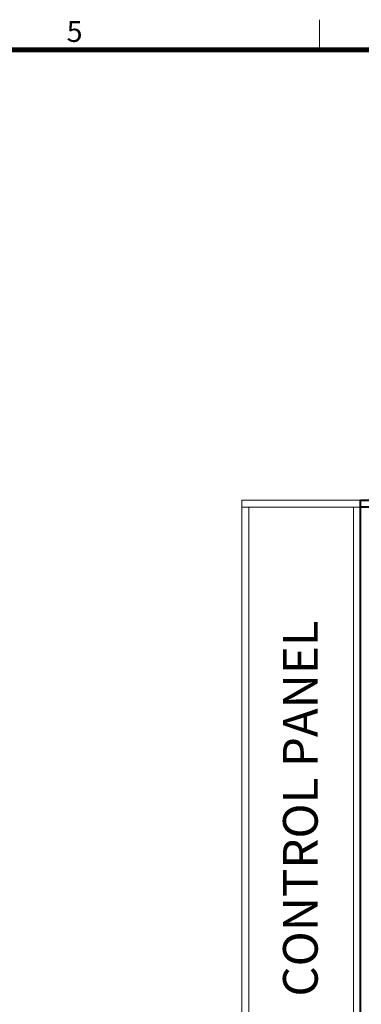
# Model space of a CAD drawing. Units: millimetres. Extents: x 14807 to 44507, y -136 to 10776.
# Drawn here: x 37492 to 38674, y 7209 to 10613 of the extents above; entities that cross this region are included whole.
import ezdxf
from ezdxf.enums import TextEntityAlignment as Align

# ---------------------------------------------------------------- set-up
doc = ezdxf.new("R2010")
doc.units = ezdxf.units.MM
for name, color, linetype, lineweight in [('FRAME', 7, 'Continuous', 20), ('OUTLINE', 2, 'Continuous', 40), ('TEXT', 7, 'Continuous', 20)]:
    doc.layers.add(name, color=color, linetype=linetype, lineweight=lineweight)
doc.styles.add('RiGAD_tkEK_ENG', font='arial.ttf')
doc.styles.get("Standard").update_dxf_attribs({"font": 'malgun.ttf', "width": 0.7, "height": 82})
doc.styles.add('Standard1', font='malgun.ttf', dxfattribs={"height": 82})
doc.styles.add('thyssen', font='malgun.ttf', dxfattribs={"width": 0.7, "height": 130})

# ---------------------------------------------------------------- blocks, each defined once
blk = doc.blocks.new('TEMPLATE_KR_KR_3-35')
at = {"layer": 'FRAME'}
for p, q in [((8529.4, 10612.9), (8529.4, 10509.2)), ((103.7, 10509.2), (14243.5, 10509.2))]:
    blk.add_line(p, q, dxfattribs=at)
at = {"layer": 'FRAME', "const_width": 17.3}
blk.add_lwpolyline([(14243.5, 103.7), (103.7, 103.7), (103.7, 10509.2), (14243.5, 10509.2)], close=True, dxfattribs=at)
at = {"layer": 'FRAME', "style": 'thyssen'}
blk.add_text('5', height=72.5, dxfattribs=at).set_placement((7654.6, 10536))
at = {"layer": 'TEXT', "style": 'Standard1'}
for tag, p in [('PROJECT_NO', (11857.1, 2989.2)), ('BUILDING_NAME', (12005.2, 2808.2)), ('UNIT_NO', (11650.1, 2625.2)), ('REMARK2', (11295.7, 1966)), ('REMARK1', (11295.5, 1785.6)), ('P', (13874.4, 1058.1)), ('TP', (14001.1, 1058.1))]:
    blk.add_attdef(tag, p, '', height=82, dxfattribs=at)
for tag, p in [('DRAWING_NAME', (11426.2, 1553.9)), ('VERSION', (13446.6, 1463))]:
    blk.add_attdef(tag, text='', height=82, dxfattribs=at).set_placement(p, align=Align.MIDDLE_CENTER)
at = {"layer": 'TEXT', "style": 'RiGAD_tkEK_ENG'}
blk.add_attdef('TKEK', text='', height=110, dxfattribs=at).set_placement((11791.4, 1191.4), align=Align.MIDDLE_LEFT)
at = {"layer": 'TEXT', "color": 0, "style": 'Standard1'}
blk.add_attdef('REF_NO', text='', height=82, dxfattribs=at).set_placement((13617.6, 751.7), align=Align.MIDDLE_CENTER)
at = {"layer": 'TEXT', "width": 0.7}
blk.add_attdef('CDATE', text='', height=82, dxfattribs=at).set_placement((12720.6, 738.7), align=Align.MIDDLE_CENTER)
at = {"layer": 'TEXT'}
blk.add_attdef('STANDARDIZED', text='', height=82, dxfattribs=at).set_placement((11414.3, 377.7), align=Align.MIDDLE_CENTER)
at = {"layer": 'TEXT', "lineweight": -3, "style": 'thyssen', "width": 0.7}
blk.add_attdef('DWG_NO', text='', height=130, dxfattribs=at).set_placement((13620.8, 298.4), align=Align.MIDDLE_CENTER)
at = {"layer": 'TEXT', "color": 0, "style": 'thyssen', "width": 0.7}
blk.add_attdef('TVER', (158.2, 150.4), '', height=94.3, dxfattribs=at)
blk = doc.blocks.new('text_cp')
at = {"color": 4}
blk.add_text('CONTROL PANEL', height=120, rotation=90, dxfattribs=at).set_placement((57.2, -641.5))

msp = doc.modelspace()

# ---------------------------------------------------------------- linework, layer by layer
at = {"layer": 'OUTLINE', "ltscale": 10}
msp.add_line((38671, 6827.5), (38671, 8927.5), dxfattribs=at)
msp.add_lwpolyline([(38671, 8952.5), (39521, 8952.5), (39521, 8927.5), (38671, 8927.5), (38671, 8952.5)], dxfattribs=at)
at = {"layer": 'TEXT'}
for p, q in [((38260, 6827.5), (38260, 8927.5)), ((38285, 6897.5), (38285, 8927.5)), ((38646, 6897.5), (38646, 8927.5)), ((38671, 6897.5), (38671, 8927.5))]:
    msp.add_line(p, q, dxfattribs=at)
msp.add_lwpolyline([(38671, 8952.5), (38260, 8952.5), (38260, 8927.5), (38671, 8927.5), (38671, 8952.5)], dxfattribs=at)

# ---------------------------------------------------------------- block references
at = {"layer": 'FRAME'}
msp.add_blockref('TEMPLATE_KR_KR_3-35', (30000, 0), dxfattribs=at)
at = {"layer": 'TEXT'}
msp.add_blockref('text_cp', (38465.5, 7877.5), dxfattribs=at)

doc.saveas('drawing.dxf')
